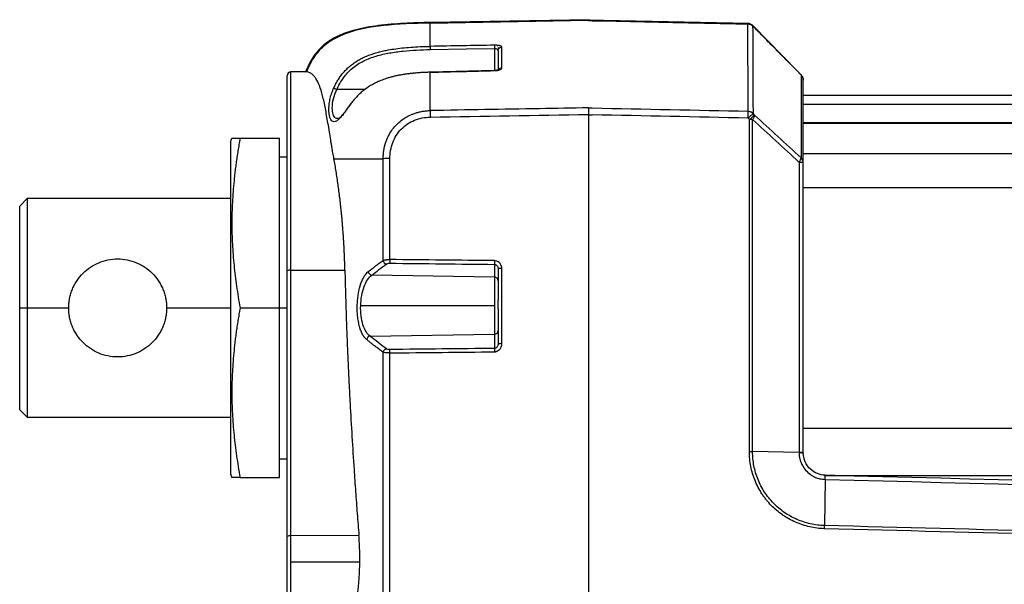
# Model space of a CAD drawing. Units: inches. Extents: x 4.5 to 19.4, y 6 to 12.
# Drawn here: x 4.5 to 9.7, y 9.1 to 12 of the extents above; entities that cross this region are included whole.
import ezdxf

# ---------------------------------------------------------------- set-up
doc = ezdxf.new("R2010")
doc.units = ezdxf.units.IN
doc.header["$MEASUREMENT"] = 0
doc.layers.add('SLD-0', color=7, linetype='Continuous')

msp = doc.modelspace()

# ---------------------------------------------------------------- linework, layer by layer
at = {"layer": 'SLD-0', "color": 7, "linetype": 'Continuous', "lineweight": 25}
for p, q in [((7.4831, 12.0134), (6.6513, 11.9988)), ((6.6513, 11.996), (7.4781, 12.0106)), ((8.315, 11.9938), (7.4731, 12.0115)), ((7.4781, 12.0086), (7.4974, 12.0083)), ((7.4974, 12.0083), (7.5487, 12.0072)), ((7.5487, 12.0072), (7.9187, 11.9994)), ((7.9187, 11.9994), (8.2473, 11.9924)), ((8.2473, 11.9924), (8.31, 11.9911)), ((8.5709, 11.7436), (8.336, 11.9835)), ((6.6514, 11.8575), (6.8389, 11.8607)), ((6.8389, 11.8607), (6.9863, 11.8632)), ((5.9996, 11.742), (5.9226, 11.7407)), ((6.0038, 11.7415), (5.9996, 11.742)), ((6.9862, 11.7481), (6.6493, 11.7398)), ((8.5845, 11.7295), (8.5692, 11.7453)), ((8.5695, 11.7447), (8.5885, 11.7251)), ((8.5886, 11.7252), (8.5845, 11.7295)), ((16.5986, 11.6183), (8.5997, 11.6183)), ((6.2352, 11.5749), (6.2333, 11.5722)), ((7.4974, 11.5509), (7.4781, 11.5513)), ((6.1701, 11.4977), (6.1676, 11.4981)), ((7.4781, 11.517), (7.4974, 11.5166)), ((8.3148, 11.4963), (8.3119, 11.4996)), ((8.3185, 11.4922), (8.3148, 11.4963)), ((8.3421, 11.5196), (8.3392, 11.5229)), ((8.3458, 11.5155), (8.3421, 11.5196)), ((8.5997, 11.4769), (16.5986, 11.4769)), ((8.5997, 11.4737), (16.5986, 11.4737)), ((5.608, 11.3742), (5.6142, 11.3939)), ((5.608, 11.3742), (5.608, 9.6419)), ((5.6572, 11.3939), (5.8639, 11.3939)), ((5.8639, 10.5081), (5.8639, 11.3939)), ((5.9033, 11.2955), (5.8639, 11.2955)), ((8.5997, 11.1365), (16.5986, 11.1365)), ((4.545, 11.0789), (4.5057, 11.0396)), ((5.608, 11.0789), (4.545, 11.0789)), ((4.545, 11.0789), (4.545, 10.5081)), ((4.5057, 10.5081), (4.5057, 11.0396)), ((5.9226, 10.7049), (6.205, 10.7056)), ((5.9226, 9.3182), (5.9226, 10.7049)), ((6.9863, 10.7356), (6.9863, 10.6682)), ((7.004, 10.7216), (7.0057, 10.7132)), ((7.0042, 10.7217), (7.007, 10.7135)), ((6.9863, 10.6682), (6.3449, 10.6787)), ((6.9863, 10.6682), (6.9863, 10.5199)), ((4.5057, 9.9766), (4.5057, 10.5081)), ((4.5057, 10.5081), (4.545, 10.5081)), ((4.545, 10.5081), (4.7616, 10.5081)), ((4.545, 10.5081), (4.545, 9.9372)), ((5.2734, 10.5081), (5.608, 10.5081)), ((5.6572, 10.5081), (5.8639, 10.5081)), ((5.8639, 9.6223), (5.8639, 10.5081)), ((5.8639, 10.5081), (5.9033, 10.5081)), ((6.9863, 10.5199), (6.2874, 10.5199)), ((6.9863, 10.5199), (6.9863, 10.3716)), ((6.3363, 10.3609), (6.9863, 10.3716)), ((6.9863, 10.3716), (6.9863, 10.2968)), ((7.007, 10.3208), (7.0042, 10.3116)), ((4.5057, 9.9766), (4.545, 9.9372)), ((4.545, 9.9372), (5.608, 9.9372)), ((8.5997, 9.8797), (16.5986, 9.8797)), ((8.5781, 9.7528), (8.3353, 9.7575)), ((5.8639, 9.7207), (5.9033, 9.7207)), ((5.608, 9.6419), (5.6142, 9.6223)), ((5.6572, 9.6223), (5.8639, 9.6223)), ((8.7145, 9.6321), (16.5986, 9.6321)), ((8.7151, 9.6127), (8.711, 9.3716)), ((6.2781, 9.3195), (5.9226, 9.3182)), ((5.9226, 9.1813), (5.9226, 9.3182)), ((5.9226, 8.875), (5.9226, 9.1813)), ((5.9226, 9.1813), (6.2827, 9.1813))]:
    msp.add_line(p, q, dxfattribs=at)
at = {"layer": 'SLD-0', "color": 8, "linetype": 'Continuous', "lineweight": 25}
for p, q in [((8.31, 11.9911), (8.31, 11.9911)), ((8.3373, 11.9794), (8.3373, 11.9794)), ((6.9863, 11.8632), (6.9863, 11.7483)), ((7.0057, 11.8514), (7.0041, 11.856)), ((5.9226, 10.7049), (5.9226, 11.7407)), ((6.9862, 11.7483), (6.9862, 11.7483)), ((6.9862, 11.7483), (6.9862, 11.7481)), ((6.9862, 11.7481), (6.9862, 11.7473)), ((6.313, 11.6485), (6.1624, 11.6482)), ((8.5997, 11.5729), (16.5986, 11.5729)), ((8.5997, 11.3146), (16.5986, 11.3146))]:
    msp.add_line(p, q, dxfattribs=at)
at = {"layer": 'SLD-0', "color": 7, "linetype": 'Continuous', "lineweight": 25}
for centre, radius, start, end in [((7.4318, 11.8728), 0.4456, 179.0848, 181.2436), ((5.923, 11.721), 0.0197, 91, 180), ((6.1272, 11.5748), 0.0814, 64.4286, 76.8631), ((6.2362, 11.5685), 0.00507, 117.1103, 188.5039), ((7.5811, 11.5245), 0.9298, 179.1151, 181.2247), ((6.4343, 10.8622), 0.4264, 89.2035, 93.9393), ((8.5651, 11.2665), 0.0347, 0.4577, 47.2623), ((6.4265, 10.7593), 0.022, 186.9445, 258.4492), ((6.8554, 10.7533), 0.4162, 178.9749, 181.6398), ((7.4559, 10.7465), 0.4697, 178.9636, 181.3247), ((5.918, 10.6709), 0.0343, 82.1847, 115.3462), ((7.0202, 10.6034), 0.1107, 87.54, 97.5479), ((6.3488, 10.7002), 0.0218, 186.5431, 259.4965), ((6.9866, 10.6491), 0.0191, 1.7967, 90.7667), ((6.3402, 10.3395), 0.0218, 100.2348, 171.17), ((6.9866, 10.3907), 0.0191, 269.2337, 358.2031), ((7.4439, 10.2867), 0.4577, 178.7354, 180.949), ((7.0202, 10.2055), 0.116, 87.6514, 97.2044), ((8.582, 9.6429), 0.1109, 80.7942, 91.9952), ((5.9181, 9.2922), 0.0263, 80.049, 124.1452)]:
    msp.add_arc(centre, radius, start, end, dxfattribs=at)
at = {"layer": 'SLD-0', "color": 8, "linetype": 'Continuous', "lineweight": 25}
msp.add_arc((7.0251, 11.7411), 0.0197, 90.533, 151.4396, dxfattribs=at)
at = {"layer": 'SLD-0', "color": 7, "linetype": 'Continuous', "lineweight": 25}
for points, knots in [([(6.6513, 11.9988), (6.6051, 11.9977), (6.5146, 11.9955), (6.3817, 11.9848), (6.2652, 11.9647), (6.1668, 11.9309), (6.09, 11.8826), (6.0319, 11.816), (6.0091, 11.7636), (5.998, 11.7378)], [0, 0, 0, 0, 0.183913, 0.360913, 0.530993, 0.654083, 0.773266, 0.888564, 1, 1, 1, 1]), ([(6.6513, 11.996), (6.5622, 11.9945), (6.4804, 11.9908), (6.3347, 11.9748), (6.2708, 11.9625), (6.1629, 11.9246), (6.1188, 11.899), (6.0663, 11.8485), (6.0511, 11.8298), (6.0246, 11.7884), (6.0133, 11.7658), (6.0038, 11.7415)], [0, 0, 0, 0, 0.25, 0.25, 0.5, 0.5, 0.75, 0.75, 0.875, 0.875, 1, 1, 1, 1]), ([(8.3373, 11.9821), (8.3355, 11.9838), (8.3317, 11.9872), (8.3249, 11.9909), (8.3176, 11.9933), (8.3126, 11.9937), (8.31, 11.9939)], [0, 0, 0, 0, 0.2476366, 0.4999897, 0.7523526, 1, 1, 1, 1]), ([(8.3121, 11.5338), (8.3121, 11.5402), (8.312, 11.5531), (8.312, 11.5719), (8.3119, 11.5903), (8.3119, 11.6084), (8.3118, 11.6262), (8.3118, 11.6436), (8.3117, 11.6606), (8.3116, 11.6773), (8.3116, 11.6936), (8.3115, 11.7095), (8.3115, 11.7251), (8.3114, 11.7403), (8.3114, 11.7552), (8.3113, 11.7697), (8.3112, 11.7839), (8.3112, 11.7977), (8.3111, 11.8111), (8.3111, 11.8242), (8.311, 11.8369), (8.3109, 11.8492), (8.3109, 11.8612), (8.3108, 11.8728), (8.3108, 11.8841), (8.3107, 11.895), (8.3106, 11.9055), (8.3106, 11.9157), (8.3105, 11.9255), (8.3104, 11.935), (8.3104, 11.9441), (8.3103, 11.9528), (8.3103, 11.9612), (8.3102, 11.9692), (8.3101, 11.9769), (8.3101, 11.9842), (8.31, 11.9888), (8.31, 11.9911)], [0, 0, 0, 0, 0.028891, 0.057763, 0.086616, 0.11545, 0.144265, 0.173062, 0.20184, 0.230599, 0.25934, 0.288062, 0.316764, 0.345449, 0.374114, 0.402761, 0.431388, 0.459997, 0.488588, 0.517159, 0.545712, 0.574246, 0.602761, 0.631257, 0.659734, 0.688193, 0.716633, 0.745054, 0.773457, 0.80184, 0.830205, 0.858551, 0.886879, 0.915187, 0.943477, 0.971748, 1, 1, 1, 1]), ([(8.31, 11.9911), (8.315, 11.991), (8.3201, 11.9899), (8.3295, 11.9859), (8.3338, 11.9829), (8.3373, 11.9794)], [0, 0, 0, 0, 0.5, 0.5, 1, 1, 1, 1]), ([(8.3392, 11.5229), (8.3391, 11.5786), (8.3389, 11.63), (8.3386, 11.7241), (8.3385, 11.7667), (8.3381, 11.843), (8.338, 11.8767), (8.3377, 11.9204), (8.3376, 11.9338), (8.3375, 11.9583), (8.3373, 11.9694), (8.3373, 11.9794)], [0, 0, 0, 0, 0.25, 0.25, 0.5, 0.5, 0.75, 0.75, 0.875, 0.875, 1, 1, 1, 1]), ([(8.5695, 11.7447), (8.5473, 11.7671), (8.5079, 11.8069), (8.4596, 11.8558), (8.4238, 11.8921), (8.392, 11.9241), (8.3629, 11.9535), (8.3436, 11.9731), (8.3373, 11.9794)], [0, 0, 0, 0, 0.286277, 0.508736, 0.62441, 0.749773, 0.919189, 1, 1, 1, 1]), ([(6.1457, 11.654), (6.1474, 11.6578), (6.1508, 11.6652), (6.1563, 11.676), (6.162, 11.6866), (6.168, 11.6968), (6.1743, 11.7068), (6.1808, 11.7164), (6.1877, 11.7257), (6.1949, 11.7347), (6.2024, 11.7434), (6.2102, 11.7518), (6.2183, 11.7598), (6.2267, 11.7675), (6.2355, 11.7749), (6.2446, 11.782), (6.254, 11.7888), (6.2638, 11.7952), (6.2739, 11.8014), (6.2843, 11.8072), (6.2951, 11.8128), (6.3062, 11.8181), (6.3177, 11.8231), (6.3295, 11.8278), (6.3416, 11.8322), (6.354, 11.8364), (6.3668, 11.8403), (6.3799, 11.8439), (6.3933, 11.8473), (6.407, 11.8505), (6.4294, 11.8552), (6.4616, 11.8607), (6.5045, 11.8661), (6.5506, 11.8702), (6.5999, 11.873), (6.6338, 11.8738), (6.6513, 11.8743)], [0, 0, 0, 0, 0.021003, 0.041749, 0.062254, 0.082536, 0.102617, 0.122521, 0.142276, 0.161911, 0.181459, 0.200953, 0.22043, 0.239925, 0.259477, 0.279121, 0.298896, 0.318836, 0.338976, 0.359348, 0.379985, 0.400914, 0.422162, 0.443752, 0.465706, 0.488041, 0.510774, 0.533918, 0.557483, 0.581477, 0.605906, 0.674352, 0.747845, 0.826559, 0.910597, 1, 1, 1, 1]), ([(6.1624, 11.6482), (6.1719, 11.6696), (6.1832, 11.6902), (6.2104, 11.7281), (6.2264, 11.7454), (6.2623, 11.7753), (6.2822, 11.7878), (6.3244, 11.8086), (6.3465, 11.8168), (6.3918, 11.8303), (6.415, 11.8355), (6.4616, 11.8439), (6.4852, 11.847), (6.5325, 11.852), (6.5562, 11.8537), (6.6037, 11.8563), (6.6276, 11.8571), (6.6514, 11.8575)], [0, 0, 0, 0, 0.125, 0.125, 0.25, 0.25, 0.375, 0.375, 0.5, 0.5, 0.625, 0.625, 0.75, 0.75, 0.875, 0.875, 1, 1, 1, 1]), ([(6.6513, 11.8743), (6.6513, 11.8734), (6.6513, 11.8713), (6.6513, 11.8652), (6.6513, 11.8612), (6.6514, 11.8575)], [0, 0, 0, 0, 0.5, 0.5, 1, 1, 1, 1]), ([(7.0163, 11.8768), (7.0155, 11.877), (7.0138, 11.8775), (7.0102, 11.8783), (7.0054, 11.8791), (6.9992, 11.8797), (6.9928, 11.88), (6.9884, 11.88), (6.9863, 11.88)], [0, 0, 0, 0, 0.117139, 0.22973, 0.431205, 0.626814, 0.816528, 1, 1, 1, 1]), ([(6.9863, 11.8632), (6.989, 11.8633), (6.9916, 11.863), (6.9964, 11.8618), (6.9986, 11.8609), (7.0038, 11.8576), (7.0057, 11.8546), (7.0057, 11.8514)], [0, 0, 0, 0, 0.25, 0.25, 0.5, 0.5, 1, 1, 1, 1]), ([(7.0069, 11.8785), (7.0063, 11.8784), (7.0036, 11.8781), (7.0011, 11.8765), (6.9991, 11.8753)], [0, 0, 0, 0, 0.200465, 1, 1, 1, 1]), ([(7.004, 11.8667), (7.0045, 11.8664), (7.0058, 11.8655), (7.0076, 11.8631), (7.0075, 11.8608), (7.0074, 11.8593)], [0, 0, 0, 0, 0.156876, 0.440056, 1, 1, 1, 1]), ([(7.0043, 11.8558), (7.0045, 11.8571), (7.005, 11.8598), (7.007, 11.8646), (7.0096, 11.8674), (7.0112, 11.8692)], [0, 0, 0, 0, 0.274977, 0.535926, 1, 1, 1, 1]), ([(7.0057, 11.8514), (7.0057, 11.8542), (7.0063, 11.8569), (7.0084, 11.8614), (7.0098, 11.8633), (7.0128, 11.8663), (7.0147, 11.8677), (7.0194, 11.8698), (7.0221, 11.8705), (7.0249, 11.8705)], [0, 0, 0, 0, 0.25, 0.25, 0.5, 0.5, 0.75, 0.75, 1, 1, 1, 1]), ([(7.0057, 11.8514), (7.0057, 11.8327), (7.0057, 11.8017), (7.0057, 11.7651), (7.0057, 11.7507)], [0, 0, 0, 0, 0.604637, 1, 1, 1, 1]), ([(6.1476, 11.2876), (6.1467, 11.2925), (6.1449, 11.3027), (6.1422, 11.3181), (6.1394, 11.3342), (6.1366, 11.3509), (6.1337, 11.3682), (6.1295, 11.3939), (6.1237, 11.4298), (6.1167, 11.4726), (6.1096, 11.5137), (6.1028, 11.5509), (6.0959, 11.5851), (6.0859, 11.6276), (6.0727, 11.6706), (6.057, 11.7024), (6.0428, 11.7206), (6.0322, 11.73), (6.0223, 11.736), (6.0134, 11.7397), (6.007, 11.7409), (6.0038, 11.7415)], [0, 0, 0, 0, 0.018124, 0.03734, 0.057649, 0.079051, 0.101547, 0.125137, 0.181487, 0.249456, 0.31194, 0.374412, 0.437493, 0.499669, 0.632073, 0.748675, 0.811291, 0.874372, 0.914207, 0.956083, 1, 1, 1, 1]), ([(6.6513, 11.7391), (6.6439, 11.7388), (6.6292, 11.7384), (6.6075, 11.7373), (6.5866, 11.7359), (6.5663, 11.7342), (6.5467, 11.7321), (6.5278, 11.7297), (6.5096, 11.727), (6.492, 11.7239), (6.475, 11.7205), (6.4587, 11.7168), (6.4429, 11.7128), (6.4278, 11.7084), (6.4132, 11.7036), (6.3992, 11.6986), (6.3858, 11.6932), (6.3615, 11.6824), (6.3284, 11.6641), (6.2967, 11.6399), (6.2744, 11.6192), (6.2592, 11.6031), (6.2446, 11.5859), (6.2357, 11.5738), (6.2312, 11.5677)], [0, 0, 0, 0, 0.0457042, 0.0899961, 0.1329058, 0.1744673, 0.214719, 0.253704, 0.2914699, 0.3280692, 0.3635597, 0.3980037, 0.431469, 0.4640278, 0.4957568, 0.526736, 0.5570478, 0.5867759, 0.6937798, 0.7977913, 0.8465139, 0.8963124, 0.9474135, 1, 1, 1, 1]), ([(6.6513, 11.7396), (6.6513, 11.7398), (6.6513, 11.7405), (6.6513, 11.7397), (6.6513, 11.7391)], [0, 0, 0, 0, 0.3307293, 1, 1, 1, 1]), ([(6.9862, 11.7473), (6.9907, 11.7474), (6.9954, 11.7478), (7.0019, 11.7488), (7.0041, 11.7491), (7.0071, 11.7498), (7.0081, 11.75), (7.0101, 11.7506), (7.011, 11.7508), (7.0153, 11.7522), (7.0185, 11.7535), (7.0233, 11.7568), (7.0249, 11.7587), (7.0249, 11.7608)], [0, 0, 0, 0, 0.25, 0.25, 0.375, 0.375, 0.4375, 0.4375, 0.5, 0.5, 0.75, 0.75, 1, 1, 1, 1]), ([(7.0052, 11.7496), (7.005, 11.7496), (7.0043, 11.7496), (7.0015, 11.7492), (6.9974, 11.7488), (6.9922, 11.7484), (6.9882, 11.7483), (6.9862, 11.7483)], [0, 0, 0, 0, 0.100687, 0.3148463, 0.5359207, 0.7642693, 1, 1, 1, 1]), ([(8.5693, 11.7449), (8.5693, 11.745), (8.5693, 11.7451), (8.5693, 11.7451), (8.5694, 11.7451), (8.5694, 11.745), (8.5694, 11.7449), (8.5695, 11.7448), (8.5695, 11.7447)], [0, 0, 0, 0, 0.062554, 0.249728, 0.499725, 0.749788, 0.937072, 1, 1, 1, 1]), ([(5.9033, 10.7019), (5.9033, 10.7351), (5.9033, 10.7844), (5.9033, 10.8411), (5.9033, 10.8693), (5.9033, 10.8833), (5.9033, 10.8893), (5.9033, 10.8933), (5.9033, 10.8952), (5.9033, 10.9307), (5.9033, 10.98), (5.9033, 11.0359), (5.9033, 11.0635), (5.9033, 11.0771), (5.9033, 11.083), (5.9033, 11.0869), (5.9033, 11.0887), (5.9033, 11.1228), (5.9033, 11.1695), (5.9033, 11.2216), (5.9033, 11.2471), (5.9033, 11.2579), (5.9033, 11.2651), (5.9033, 11.2686), (5.9033, 11.33), (5.9033, 11.383), (5.9033, 11.4554), (5.9033, 11.4896), (5.9033, 11.5257), (5.9033, 11.5429), (5.9033, 11.55), (5.9033, 11.5548), (5.9033, 11.5572), (5.9033, 11.5777), (5.9033, 11.6028), (5.9033, 11.6282), (5.9033, 11.6399), (5.9033, 11.6455), (5.9033, 11.6479), (5.9033, 11.6494), (5.9033, 11.6502), (5.9033, 11.6628), (5.9033, 11.6784), (5.9033, 11.6926), (5.9033, 11.6987), (5.9033, 11.7016), (5.9033, 11.7027), (5.9033, 11.7035), (5.9033, 11.7039), (5.9033, 11.7154), (5.9033, 11.721), (5.9033, 11.721)], [0, 0, 0, 0, 0.0625, 0.09375, 0.109375, 0.117188, 0.121094, 0.121094, 0.125, 0.125, 0.1875, 0.21875, 0.234375, 0.242188, 0.246094, 0.246094, 0.25, 0.25, 0.3125, 0.34375, 0.359375, 0.367188, 0.367188, 0.375, 0.375, 0.5, 0.5, 0.5625, 0.59375, 0.609375, 0.617188, 0.617188, 0.625, 0.625, 0.6875, 0.71875, 0.734375, 0.742188, 0.746094, 0.746094, 0.75, 0.75, 0.8125, 0.84375, 0.859375, 0.867188, 0.871094, 0.871094, 0.875, 0.875, 1, 1, 1, 1]), ([(8.5885, 11.7251), (8.5885, 11.7251), (8.5885, 11.7251), (8.5885, 11.7251), (8.5885, 11.7251), (8.5885, 11.7251), (8.5885, 11.7251), (8.5885, 11.7251), (8.5885, 11.7251), (8.5885, 11.7251), (8.5885, 11.725), (8.5885, 11.725), (8.5885, 11.7248), (8.5885, 11.7246), (8.5885, 11.724), (8.5885, 11.723), (8.5885, 11.7209), (8.5885, 11.7165), (8.5885, 11.7075), (8.5885, 11.688), (8.5885, 11.6434), (8.5886, 11.5634), (8.5886, 11.457), (8.5886, 11.3698), (8.5886, 11.3268), (8.5886, 11.3156), (8.5886, 11.3156), (8.5886, 11.3156), (8.5886, 11.3156), (8.5886, 11.3156), (8.5886, 11.3156), (8.5886, 11.3156), (8.5886, 11.3155), (8.5886, 11.3155), (8.5886, 11.3153), (8.5886, 11.3151), (8.5886, 11.3146), (8.5886, 11.3136), (8.5886, 11.3116), (8.5886, 11.3078), (8.5886, 11.3012), (8.5886, 11.2955), (8.5886, 11.292)], [0, 0, 0, 0, 0.000001, 0.000002, 0.000004, 0.000008, 0.000015, 0.000031, 0.000061, 0.000122, 0.000244, 0.000488, 0.000977, 0.001954, 0.003907, 0.007814, 0.015629, 0.031257, 0.062513, 0.125023, 0.25003, 0.5, 0.749983, 0.908057, 0.962301, 0.962301, 0.962302, 0.962304, 0.962306, 0.962312, 0.962323, 0.962346, 0.962391, 0.96248, 0.962659, 0.963017, 0.963729, 0.965142, 0.967918, 0.973278, 0.98322, 1, 1, 1, 1]), ([(8.5997, 11.6978), (8.5997, 11.7027), (8.5988, 11.7078), (8.5949, 11.7173), (8.592, 11.7216), (8.5885, 11.7251)], [0, 0, 0, 0, 0.5, 0.5, 1, 1, 1, 1]), ([(8.5885, 11.7251), (8.592, 11.7216), (8.5949, 11.7173), (8.5988, 11.7078), (8.5997, 11.7027), (8.5997, 11.6978)], [0, 0, 0, 0, 0.5, 0.5, 1, 1, 1, 1]), ([(8.5997, 11.2668), (8.5997, 11.3194), (8.5997, 11.3678), (8.5997, 11.4564), (8.5997, 11.4967), (8.5997, 11.6048), (8.5997, 11.66), (8.5997, 11.6978)], [0, 0, 0, 0, 0.25, 0.25, 0.5, 0.5, 1, 1, 1, 1]), ([(6.1217, 11.5311), (6.1216, 11.533), (6.1213, 11.5369), (6.1212, 11.543), (6.1213, 11.5493), (6.1216, 11.5558), (6.122, 11.5625), (6.1229, 11.5714), (6.1244, 11.5826), (6.1269, 11.5962), (6.1302, 11.6103), (6.1344, 11.6247), (6.1395, 11.6394), (6.1437, 11.6491), (6.1457, 11.654)], [0, 0, 0, 0, 0.058669, 0.116977, 0.175034, 0.232945, 0.290812, 0.348734, 0.455214, 0.561846, 0.669162, 0.777653, 0.887781, 1, 1, 1, 1]), ([(6.2318, 11.5701), (6.2252, 11.5605), (6.2108, 11.5399), (6.1933, 11.5163), (6.1791, 11.5007), (6.1728, 11.4986), (6.1701, 11.4978)], [0, 0, 0, 0, 0.243475, 0.523399, 0.798764, 1, 1, 1, 1]), ([(6.405, 11.2876), (6.4051, 11.291), (6.4052, 11.2979), (6.4058, 11.3082), (6.4067, 11.3185), (6.4081, 11.3287), (6.4098, 11.3389), (6.4119, 11.3489), (6.4144, 11.3589), (6.4173, 11.3687), (6.4206, 11.3784), (6.4273, 11.3959), (6.4392, 11.4198), (6.4587, 11.4478), (6.4809, 11.4718), (6.5041, 11.491), (6.5291, 11.507), (6.5515, 11.5179), (6.5724, 11.5256), (6.5906, 11.531), (6.6103, 11.5352), (6.631, 11.538), (6.6446, 11.5386), (6.6513, 11.5388)], [0, 0, 0, 0, 0.026281, 0.052611, 0.07898, 0.105365, 0.131737, 0.158063, 0.184311, 0.210456, 0.236482, 0.262377, 0.354197, 0.440158, 0.522969, 0.604148, 0.670029, 0.749595, 0.794712, 0.840481, 0.895495, 0.94875, 1, 1, 1, 1]), ([(7.4781, 11.5532), (7.3925, 11.5517), (7.1169, 11.5469), (6.8413, 11.5421), (6.6513, 11.5388)], [0, 0, 0, 0, 0.310452, 1, 1, 1, 1]), ([(7.4781, 11.5532), (7.4781, 11.5527), (7.4781, 11.5516), (7.4781, 11.5497), (7.4781, 11.5472), (7.4781, 11.5438), (7.4781, 11.5395), (7.4781, 11.5348), (7.4781, 11.5297), (7.4781, 11.5244), (7.4781, 11.5207), (7.4781, 11.5189)], [0, 0, 0, 0, 0.083187, 0.166154, 0.249623, 0.374313, 0.499481, 0.623634, 0.748958, 0.874689, 1, 1, 1, 1]), ([(8.3119, 11.4996), (8.312, 11.5065), (8.3121, 11.5139), (8.3122, 11.5263), (8.3122, 11.5311), (8.3121, 11.5338)], [0, 0, 0, 0, 0.5, 0.5, 1, 1, 1, 1]), ([(8.3392, 11.5229), (8.3385, 11.5236), (8.3369, 11.525), (8.334, 11.5271), (8.3307, 11.5291), (8.3261, 11.5312), (8.3199, 11.5332), (8.3148, 11.5336), (8.3121, 11.5338)], [0, 0, 0, 0, 0.103881, 0.221937, 0.354185, 0.500295, 0.727752, 1, 1, 1, 1]), ([(6.4402, 11.2886), (6.4404, 11.3169), (6.4451, 11.3451), (6.4649, 11.3977), (6.48, 11.4219), (6.519, 11.4621), (6.5428, 11.4778), (6.595, 11.4988), (6.6232, 11.5041), (6.6514, 11.5046)], [0, 0, 0, 0, 0.25, 0.25, 0.5, 0.5, 0.75, 0.75, 1, 1, 1, 1]), ([(7.4781, 11.5189), (7.4781, 11.4258), (7.4781, 11.2395), (7.4781, 10.9601), (7.4781, 10.6807), (7.4781, 10.4013), (7.4781, 10.1219), (7.4781, 9.8425), (7.4781, 9.5631), (7.4781, 9.2836), (7.4781, 9.0973), (7.4781, 9.0042)], [0, 0, 0, 0, 0.111127, 0.22225, 0.333368, 0.444483, 0.555593, 0.6667, 0.777803, 0.888903, 1, 1, 1, 1]), ([(8.3392, 11.5229), (8.3384, 11.5223), (8.3371, 11.5212), (8.3336, 11.5184), (8.3314, 11.5165), (8.3264, 11.5122), (8.3236, 11.5098), (8.3177, 11.5047), (8.3148, 11.5021), (8.3119, 11.4996)], [0, 0, 0, 0, 0.25, 0.25, 0.5, 0.5, 0.75, 0.75, 1, 1, 1, 1]), ([(8.3185, 11.4922), (8.3213, 11.4947), (8.3243, 11.4973), (8.3301, 11.5023), (8.3329, 11.5048), (8.338, 11.509), (8.3402, 11.5109), (8.3436, 11.5138), (8.3449, 11.5148), (8.3458, 11.5155)], [0, 0, 0, 0, 0.25, 0.25, 0.5, 0.5, 0.75, 0.75, 1, 1, 1, 1]), ([(8.3458, 11.5155), (8.3459, 11.513), (8.3451, 11.5094), (8.3414, 11.5012), (8.3386, 11.4965), (8.3353, 11.492)], [0, 0, 0, 0, 0.5, 0.5, 1, 1, 1, 1]), ([(5.6572, 11.3939), (5.6553, 11.3829), (5.6514, 11.361), (5.646, 11.3285), (5.641, 11.2964), (5.6365, 11.2647), (5.6324, 11.2336), (5.6287, 11.2029), (5.6226, 11.1453), (5.6162, 11.0615), (5.6132, 10.951), (5.6162, 10.8405), (5.6232, 10.749), (5.6314, 10.6758), (5.6387, 10.6211), (5.6472, 10.5651), (5.6539, 10.5272), (5.6572, 10.5081)], [0, 0, 0, 0, 0.0375602, 0.0745388, 0.1109389, 0.146764, 0.1820173, 0.2167025, 0.2508235, 0.3767679, 0.500001, 0.6232134, 0.7491786, 0.8092511, 0.8710662, 0.9346433, 1, 1, 1, 1]), ([(5.6142, 11.3939), (5.6142, 11.3939), (5.6143, 11.3939), (5.6149, 11.3939), (5.6157, 11.3939), (5.617, 11.3939), (5.6186, 11.3939), (5.6205, 11.3939), (5.6228, 11.3939), (5.6263, 11.3939), (5.6314, 11.3939), (5.6386, 11.3939), (5.6472, 11.3939), (5.6539, 11.3939), (5.6572, 11.3939)], [0, 0, 0, 0, 0.0610988, 0.1225175, 0.1842636, 0.2463447, 0.3087682, 0.3715413, 0.4346713, 0.498165, 0.6183544, 0.7420315, 0.8692348, 1, 1, 1, 1]), ([(6.205, 10.7056), (6.2049, 10.7128), (6.2046, 10.7272), (6.2039, 10.7489), (6.2031, 10.7706), (6.2022, 10.7924), (6.2012, 10.8144), (6.2, 10.8364), (6.1987, 10.8584), (6.1973, 10.8805), (6.1958, 10.9026), (6.1941, 10.9248), (6.1923, 10.947), (6.1904, 10.9692), (6.1883, 10.9914), (6.1857, 11.0179), (6.1825, 11.0486), (6.1785, 11.0835), (6.1741, 11.1182), (6.1695, 11.1528), (6.1645, 11.1871), (6.1592, 11.2211), (6.1536, 11.2548), (6.1496, 11.2766), (6.1476, 11.2876)], [0, 0, 0, 0, 0.033749, 0.0677777, 0.102087, 0.1366779, 0.1715514, 0.2067083, 0.2421496, 0.277876, 0.3138885, 0.3501878, 0.3867748, 0.4236501, 0.4608146, 0.498269, 0.5580048, 0.6185878, 0.6800203, 0.7423045, 0.8054427, 0.8694367, 0.9342885, 1, 1, 1, 1]), ([(6.4046, 10.7566), (6.4047, 10.8569), (6.4047, 10.9535), (6.4048, 11.1327), (6.4049, 11.2152), (6.405, 11.2876)], [0, 0, 0, 0, 0.5, 0.5, 1, 1, 1, 1]), ([(6.4393, 10.7608), (6.4393, 10.8048), (6.4394, 10.8928), (6.4398, 11.0268), (6.4401, 11.1587), (6.4402, 11.2467), (6.4402, 11.2886)], [0, 0, 0, 0, 0.250055, 0.5, 0.761735, 1, 1, 1, 1]), ([(8.5781, 11.2685), (8.5814, 11.273), (8.5843, 11.2777), (8.588, 11.286), (8.5888, 11.2895), (8.5886, 11.292)], [0, 0, 0, 0, 0.5, 0.5, 1, 1, 1, 1]), ([(8.5997, 11.2668), (8.5997, 11.2671), (8.5978, 11.2675), (8.59, 11.2681), (8.5843, 11.2683), (8.5781, 11.2685)], [0, 0, 0, 0, 0.5, 0.5, 1, 1, 1, 1]), ([(4.7616, 10.5081), (4.7616, 10.5109), (4.7616, 10.5166), (4.7621, 10.5251), (4.7628, 10.5335), (4.7638, 10.542), (4.765, 10.5504), (4.7676, 10.5642), (4.7724, 10.5833), (4.781, 10.607), (4.7918, 10.6297), (4.8091, 10.6582), (4.8355, 10.6903), (4.874, 10.7219), (4.918, 10.7456), (4.9664, 10.7606), (5.0173, 10.7657), (5.0682, 10.7606), (5.1168, 10.7457), (5.1609, 10.7219), (5.1994, 10.6903), (5.2259, 10.6582), (5.2431, 10.6297), (5.2539, 10.6071), (5.2625, 10.5834), (5.268, 10.5616), (5.2713, 10.5421), (5.273, 10.5251), (5.2733, 10.5138), (5.2734, 10.5081)], [0, 0, 0, 0, 0.010443, 0.020873, 0.0313, 0.041736, 0.052192, 0.062681, 0.093797, 0.125101, 0.156338, 0.187748, 0.250332, 0.312615, 0.375202, 0.437301, 0.499839, 0.562252, 0.624687, 0.687351, 0.749809, 0.812259, 0.843644, 0.874862, 0.906092, 0.937138, 0.958143, 0.979066, 1, 1, 1, 1]), ([(6.4046, 10.7566), (6.4052, 10.7568), (6.4062, 10.7572), (6.4081, 10.7578), (6.4101, 10.7583), (6.4122, 10.7587), (6.4143, 10.7591), (6.4174, 10.7596), (6.4217, 10.7601), (6.4274, 10.7605), (6.4333, 10.7608), (6.4373, 10.7608), (6.4393, 10.7608)], [0, 0, 0, 0, 0.082397, 0.161583, 0.237057, 0.308396, 0.375264, 0.437403, 0.582065, 0.725109, 0.864894, 1, 1, 1, 1]), ([(7.0249, 10.714), (7.0249, 10.7212), (7.0232, 10.7278), (7.0191, 10.7358), (7.0176, 10.7382), (7.0142, 10.7424), (7.0124, 10.7442), (7.0037, 10.7517), (6.9949, 10.7549), (6.9863, 10.755)], [0, 0, 0, 0, 0.25, 0.25, 0.375, 0.375, 0.5, 0.5, 1, 1, 1, 1]), ([(6.205, 10.7056), (6.2056, 10.6796), (6.2068, 10.6277), (6.2089, 10.5499), (6.2114, 10.4722), (6.2141, 10.3947), (6.2171, 10.3173), (6.2204, 10.2402), (6.2239, 10.1632), (6.2277, 10.0866), (6.2334, 9.9774), (6.2415, 9.8366), (6.2514, 9.6829), (6.2607, 9.5489), (6.2692, 9.434), (6.2751, 9.3576), (6.2781, 9.3195)], [0, 0, 0, 0, 0.055883, 0.111715, 0.167484, 0.223178, 0.278784, 0.334287, 0.38967, 0.444917, 0.500005, 0.625699, 0.749952, 0.83349, 0.916874, 1, 1, 1, 1]), ([(6.4221, 10.7377), (6.4236, 10.7389), (6.4261, 10.7398), (6.4321, 10.7411), (6.4358, 10.7415), (6.4394, 10.7414)], [0, 0, 0, 0, 0.5, 0.5, 1, 1, 1, 1]), ([(6.3187, 10.3428), (6.3151, 10.3458), (6.31, 10.3509), (6.3044, 10.3584), (6.3017, 10.3624), (6.3004, 10.3646), (6.2998, 10.3656), (6.2995, 10.3661), (6.2993, 10.3664), (6.2992, 10.3665), (6.2956, 10.3727), (6.2925, 10.3792), (6.2881, 10.3899), (6.2861, 10.3954), (6.2838, 10.4022), (6.2829, 10.4052), (6.2823, 10.4073), (6.282, 10.4082), (6.2793, 10.4179), (6.2773, 10.4269), (6.2747, 10.4412), (6.2735, 10.4485), (6.2725, 10.4559), (6.272, 10.4609), (6.2717, 10.4634), (6.2704, 10.4757), (6.2698, 10.4857), (6.2694, 10.5008), (6.2693, 10.5084), (6.2694, 10.5161), (6.2695, 10.5212), (6.2696, 10.5239), (6.2701, 10.5363), (6.2708, 10.546), (6.2723, 10.5603), (6.2729, 10.5651), (6.2742, 10.5745), (6.2749, 10.5791), (6.279, 10.6024), (6.2833, 10.6196), (6.2914, 10.6428), (6.2943, 10.65), (6.299, 10.66), (6.3014, 10.6647), (6.3044, 10.67), (6.3059, 10.6725), (6.3066, 10.6736), (6.307, 10.6743), (6.3073, 10.6747), (6.3136, 10.6846), (6.3202, 10.6921), (6.3272, 10.6977)], [0, 0, 0, 0, 0.0625, 0.09375, 0.109375, 0.117188, 0.121094, 0.123047, 0.123047, 0.125, 0.125, 0.1875, 0.1875, 0.21875, 0.234375, 0.242188, 0.242188, 0.25, 0.25, 0.3125, 0.3125, 0.34375, 0.359375, 0.359375, 0.375, 0.375, 0.4375, 0.4375, 0.46875, 0.484375, 0.484375, 0.5, 0.5, 0.5625, 0.5625, 0.59375, 0.59375, 0.625, 0.625, 0.75, 0.75, 0.8125, 0.8125, 0.84375, 0.859375, 0.867188, 0.871094, 0.871094, 0.875, 0.875, 1, 1, 1, 1]), ([(6.2874, 10.5199), (6.2879, 10.5379), (6.2898, 10.5558), (6.2959, 10.5895), (6.3001, 10.6052), (6.3104, 10.6332), (6.3164, 10.6454), (6.3298, 10.6654), (6.3372, 10.6732), (6.3449, 10.6787)], [0, 0, 0, 0, 0.25, 0.25, 0.5, 0.5, 0.75, 0.75, 1, 1, 1, 1]), ([(7.0057, 10.503), (7.0057, 10.5056), (7.0057, 10.5106), (7.0057, 10.5182), (7.0057, 10.5257), (7.0057, 10.5333), (7.0057, 10.5408), (7.0057, 10.5458), (7.0057, 10.5483)], [0, 0, 0, 0, 0.167522, 0.334019, 0.500001, 0.665983, 0.832479, 1, 1, 1, 1]), ([(5.2734, 10.5081), (5.2733, 10.5053), (5.2733, 10.4996), (5.2729, 10.4911), (5.2722, 10.4827), (5.2712, 10.4743), (5.2699, 10.4659), (5.2674, 10.452), (5.2625, 10.4329), (5.2539, 10.4091), (5.2431, 10.3865), (5.2259, 10.358), (5.1994, 10.3258), (5.1609, 10.2942), (5.1168, 10.2705), (5.0685, 10.2556), (5.0175, 10.2505), (4.9666, 10.2556), (4.918, 10.2705), (4.8739, 10.2943), (4.8354, 10.326), (4.809, 10.3581), (4.7918, 10.3866), (4.781, 10.4093), (4.7724, 10.433), (4.7669, 10.4548), (4.7636, 10.4743), (4.7619, 10.4911), (4.7617, 10.5024), (4.7616, 10.5081)], [0, 0, 0, 0, 0.010416, 0.020817, 0.031217, 0.041625, 0.052054, 0.062514, 0.09377, 0.125217, 0.156354, 0.187661, 0.250254, 0.312793, 0.375061, 0.43763, 0.499773, 0.5624, 0.624939, 0.687417, 0.750099, 0.812448, 0.843833, 0.875051, 0.906379, 0.937523, 0.958399, 0.979194, 1, 1, 1, 1]), ([(5.6572, 10.5081), (5.6553, 10.4971), (5.6514, 10.4752), (5.646, 10.4426), (5.641, 10.4105), (5.6365, 10.3789), (5.6324, 10.3477), (5.6287, 10.317), (5.6226, 10.2595), (5.6162, 10.1756), (5.6132, 10.0652), (5.6162, 9.9547), (5.6232, 9.8631), (5.6314, 9.79), (5.6387, 9.7353), (5.6472, 9.6792), (5.6539, 9.6414), (5.6572, 9.6223)], [0, 0, 0, 0, 0.03756, 0.074539, 0.110939, 0.146764, 0.182017, 0.216703, 0.250824, 0.376768, 0.500001, 0.623213, 0.749179, 0.809251, 0.871066, 0.934643, 1, 1, 1, 1]), ([(6.3363, 10.3609), (6.3288, 10.3664), (6.3218, 10.3742), (6.3094, 10.3943), (6.3039, 10.4065), (6.2951, 10.4346), (6.2918, 10.4504), (6.2877, 10.4842), (6.2869, 10.502), (6.2874, 10.5199)], [0, 0, 0, 0, 0.25, 0.25, 0.5, 0.5, 0.75, 0.75, 1, 1, 1, 1]), ([(6.4045, 10.2764), (6.3981, 10.2812), (6.3857, 10.2903), (6.3685, 10.3034), (6.3533, 10.3151), (6.3401, 10.3255), (6.3288, 10.3346), (6.3218, 10.3402), (6.3187, 10.3428)], [0, 0, 0, 0, 0.218259, 0.41541, 0.591847, 0.747909, 0.883881, 1, 1, 1, 1]), ([(6.4045, 10.2764), (6.4049, 10.2788), (6.4057, 10.2811), (6.4078, 10.2851), (6.4091, 10.2869), (6.4119, 10.2897), (6.4135, 10.2911), (6.4174, 10.2933), (6.4196, 10.2941), (6.4219, 10.2945)], [0, 0, 0, 0, 0.25, 0.25, 0.5, 0.5, 0.75, 0.75, 1, 1, 1, 1]), ([(6.4391, 10.2908), (6.4355, 10.2907), (6.4319, 10.2911), (6.4259, 10.2924), (6.4234, 10.2934), (6.4219, 10.2945)], [0, 0, 0, 0, 0.5, 0.5, 1, 1, 1, 1]), ([(6.439, 10.2731), (6.439, 10.2752), (6.439, 10.2771), (6.439, 10.2807), (6.439, 10.2822), (6.439, 10.2865), (6.439, 10.2893), (6.4391, 10.2908)], [0, 0, 0, 0, 0.25, 0.25, 0.5, 0.5, 1, 1, 1, 1]), ([(6.9863, 10.2791), (6.9875, 10.2792), (6.9901, 10.2793), (6.9939, 10.2799), (6.9976, 10.281), (7.0014, 10.2825), (7.005, 10.2844), (7.0084, 10.2867), (7.0121, 10.2898), (7.0158, 10.2939), (7.0195, 10.2993), (7.0224, 10.3058), (7.0245, 10.3133), (7.0248, 10.3186), (7.0249, 10.3214)], [0, 0, 0, 0, 0.059297, 0.119933, 0.181813, 0.244926, 0.309244, 0.374735, 0.441384, 0.534394, 0.636794, 0.748533, 0.869584, 1, 1, 1, 1]), ([(7.0057, 10.3205), (7.0057, 10.3146), (7.0038, 10.3087), (6.9986, 10.302), (6.9965, 10.3001), (6.9917, 10.2975), (6.989, 10.2968), (6.9863, 10.2968)], [0, 0, 0, 0, 0.5, 0.5, 0.75, 0.75, 1, 1, 1, 1]), ([(6.4047, 8.6631), (6.4046, 8.7203), (6.4045, 8.8565), (6.4045, 9.1309), (6.4045, 9.4835), (6.4044, 9.8317), (6.4044, 10.0951), (6.4045, 10.2232), (6.4045, 10.2764)], [0, 0, 0, 0, 0.106238, 0.253396, 0.510135, 0.761793, 0.900999, 1, 1, 1, 1]), ([(6.439, 10.2731), (6.4378, 10.2731), (6.4353, 10.2731), (6.4316, 10.2732), (6.4279, 10.2733), (6.4243, 10.2735), (6.4198, 10.2738), (6.4146, 10.2744), (6.4088, 10.2752), (6.406, 10.276), (6.4045, 10.2764)], [0, 0, 0, 0, 0.085669, 0.172914, 0.2614, 0.350757, 0.440594, 0.603597, 0.791842, 1, 1, 1, 1]), ([(8.7107, 9.3552), (8.6978, 9.3555), (8.6849, 9.3565), (8.6593, 9.3597), (8.6464, 9.3619), (8.6212, 9.3675), (8.6087, 9.3709), (8.5841, 9.379), (8.5718, 9.3837), (8.548, 9.3941), (8.5305, 9.4028), (8.5137, 9.4127), (8.5026, 9.4196), (8.4971, 9.4233), (8.4706, 9.4417), (8.4509, 9.4584), (8.4237, 9.4863), (8.4109, 9.5008), (8.3971, 9.5189), (8.3915, 9.5269), (8.3878, 9.5322), (8.3859, 9.535), (8.3701, 9.5592), (8.3581, 9.582), (8.3434, 9.6182), (8.3391, 9.6305), (8.3316, 9.6553), (8.3285, 9.6679), (8.321, 9.7058), (8.3185, 9.7315), (8.3185, 9.7576)], [0, 0, 0, 0, 0.0625, 0.0625, 0.125, 0.125, 0.1875, 0.1875, 0.25, 0.25, 0.3125, 0.34375, 0.34375, 0.375, 0.375, 0.5, 0.5, 0.5625, 0.59375, 0.609375, 0.609375, 0.625, 0.625, 0.75, 0.75, 0.8125, 0.8125, 0.875, 0.875, 1, 1, 1, 1]), ([(8.711, 9.3716), (8.686, 9.3722), (8.6612, 9.3753), (8.6123, 9.3862), (8.5887, 9.3939), (8.5548, 9.4088), (8.5437, 9.4143), (8.5219, 9.4265), (8.5112, 9.4332), (8.4806, 9.4545), (8.4617, 9.4705), (8.4272, 9.506), (8.4114, 9.5258), (8.3843, 9.5673), (8.3729, 9.5892), (8.3589, 9.6238), (8.3547, 9.6357), (8.3476, 9.6595), (8.3447, 9.6715), (8.3376, 9.7079), (8.3353, 9.7325), (8.3353, 9.7575)], [0, 0, 0, 0, 0.125, 0.125, 0.25, 0.25, 0.3125, 0.3125, 0.375, 0.375, 0.5, 0.5, 0.625, 0.625, 0.75, 0.75, 0.8125, 0.8125, 0.875, 0.875, 1, 1, 1, 1]), ([(8.5781, 9.7528), (8.5782, 9.7511), (8.5782, 9.7467), (8.5788, 9.7384), (8.5804, 9.7263), (8.5837, 9.7129), (8.5894, 9.697), (8.5993, 9.677), (8.6166, 9.6545), (8.6369, 9.6379), (8.6533, 9.6285), (8.6645, 9.6233), (8.6752, 9.6194), (8.6869, 9.6161), (8.7004, 9.6136), (8.71, 9.613), (8.7151, 9.6127)], [0, 0, 0, 0, 0.023188, 0.061501, 0.114948, 0.19332, 0.252163, 0.348841, 0.500855, 0.640845, 0.708816, 0.761945, 0.810809, 0.866791, 0.929869, 1, 1, 1, 1]), ([(8.5781, 9.7528), (8.5782, 9.7528), (8.5784, 9.7527), (8.5788, 9.7527), (8.5795, 9.7527), (8.5809, 9.7527), (8.5835, 9.7526), (8.587, 9.7525), (8.5908, 9.7523), (8.5939, 9.752), (8.5962, 9.7519), (8.5975, 9.7518), (8.5987, 9.7517), (8.5996, 9.7514), (8.5997, 9.7505), (8.5998, 9.7501)], [0, 0, 0, 0, 0.007284, 0.014908, 0.030184, 0.060841, 0.122499, 0.246639, 0.370987, 0.494363, 0.621793, 0.700193, 0.752654, 0.892136, 1, 1, 1, 1]), ([(8.6381, 9.6652), (8.6263, 9.676), (8.6168, 9.6892), (8.6036, 9.7183), (8.6001, 9.7342), (8.5998, 9.7501)], [0, 0, 0, 0, 0.5, 0.5, 1, 1, 1, 1]), ([(5.6572, 9.6223), (5.6553, 9.6223), (5.6514, 9.6223), (5.646, 9.6223), (5.641, 9.6223), (5.6365, 9.6223), (5.6324, 9.6223), (5.6287, 9.6223), (5.6246, 9.6223), (5.6204, 9.6223), (5.6168, 9.6223), (5.6146, 9.6223), (5.6143, 9.6223), (5.6142, 9.6223)], [0, 0, 0, 0, 0.07515, 0.149137, 0.221966, 0.293643, 0.364177, 0.433573, 0.501841, 0.628448, 0.753638, 0.877469, 1, 1, 1, 1]), ([(8.7148, 9.6343), (8.7007, 9.6346), (8.6867, 9.6375), (8.6606, 9.6481), (8.6485, 9.6557), (8.6381, 9.6652)], [0, 0, 0, 0, 0.5, 0.5, 1, 1, 1, 1]), ([(8.7151, 9.6127), (8.715, 9.6137), (8.715, 9.6166), (8.7147, 9.6211), (8.7145, 9.6252), (8.7142, 9.6283), (8.7144, 9.6309), (8.7146, 9.6331), (8.7148, 9.6341), (8.7148, 9.6342), (8.7148, 9.6343)], [0, 0, 0, 0, 0.072876, 0.227035, 0.386718, 0.488287, 0.592769, 0.757589, 0.918702, 1, 1, 1, 1]), ([(5.9033, 8.8843), (5.9033, 8.9005), (5.9033, 8.9252), (5.9033, 8.9549), (5.9033, 8.9679), (5.9033, 8.9765), (5.9033, 8.9808), (5.9033, 9.0207), (5.9033, 9.0569), (5.9033, 9.1123), (5.9033, 9.14), (5.9033, 9.1726), (5.9033, 9.1865), (5.9033, 9.1958), (5.9033, 9.2006), (5.9033, 9.2418), (5.9033, 9.2781), (5.9033, 9.3141)], [0, 0, 0, 0, 0.125, 0.1875, 0.21875, 0.21875, 0.25, 0.25, 0.5, 0.5, 0.625, 0.6875, 0.71875, 0.71875, 0.75, 0.75, 1, 1, 1, 1]), ([(6.2827, 9.1813), (6.2828, 9.1864), (6.2829, 9.1967), (6.2828, 9.2122), (6.2826, 9.2276), (6.2823, 9.243), (6.2817, 9.2584), (6.2811, 9.2737), (6.2802, 9.289), (6.2793, 9.3043), (6.2785, 9.3144), (6.2781, 9.3195)], [0, 0, 0, 0, 0.110616, 0.221331, 0.332156, 0.443102, 0.554178, 0.665396, 0.776765, 0.888296, 1, 1, 1, 1]), ([(6.2479, 8.8723), (6.2488, 8.8768), (6.2508, 8.8856), (6.2535, 8.8991), (6.2562, 8.9126), (6.2587, 8.9261), (6.2611, 8.9397), (6.2633, 8.9533), (6.2654, 8.9668), (6.2674, 8.9804), (6.2693, 8.994), (6.271, 9.0075), (6.2732, 9.0254), (6.2755, 9.0476), (6.2779, 9.0744), (6.2798, 9.1012), (6.2813, 9.1279), (6.2823, 9.1547), (6.2826, 9.1724), (6.2827, 9.1813)], [0, 0, 0, 0, 0.047466, 0.094515, 0.141151, 0.187375, 0.233189, 0.278595, 0.323597, 0.368195, 0.412393, 0.456192, 0.499596, 0.584428, 0.668659, 0.75231, 0.835402, 0.917958, 1, 1, 1, 1])]:
    msp.add_open_spline(points, degree=3, knots=knots, dxfattribs=at)
for points in [[(6.6513, 11.8743), (6.6513, 11.9253), (6.6513, 11.966), (6.6513, 11.996)], [(6.9863, 11.88), (6.8746, 11.8781), (6.763, 11.8762), (6.6513, 11.8743)], [(7.0249, 11.7608), (7.0249, 11.8014), (7.0249, 11.838), (7.0249, 11.8705)], [(6.6513, 11.7391), (6.763, 11.7419), (6.8746, 11.7446), (6.9862, 11.7473)], [(6.6513, 11.5388), (6.6513, 11.6133), (6.6513, 11.6802), (6.6513, 11.7391)], [(8.5885, 11.7251), (8.5887, 11.7253), (8.5887, 11.7253), (8.5885, 11.7251)], [(8.3121, 11.5338), (8.0405, 11.5395), (7.769, 11.5452), (7.4974, 11.5509)], [(6.6514, 11.5046), (6.927, 11.5094), (7.2025, 11.5142), (7.4781, 11.5189)], [(8.3119, 11.4996), (8.0404, 11.5053), (7.7689, 11.511), (7.4974, 11.5166)], [(8.3185, 9.7576), (8.3185, 10.337), (8.3185, 10.9152), (8.3185, 11.4922)], [(8.3353, 11.492), (8.3302, 11.4921), (8.3243, 11.4922), (8.3185, 11.4922)], [(8.3353, 9.7575), (8.3353, 10.3358), (8.3353, 10.9139), (8.3353, 11.492)], [(8.3353, 11.492), (8.4163, 11.4174), (8.4972, 11.3429), (8.5781, 11.2685)], [(8.5886, 11.292), (8.5077, 11.3665), (8.4267, 11.441), (8.3458, 11.5155)], [(6.1476, 11.2876), (6.2192, 11.2876), (6.3052, 11.2876), (6.405, 11.2876)], [(8.5781, 11.2685), (8.5781, 10.7636), (8.5781, 10.2587), (8.5781, 9.7537)], [(8.5997, 9.7523), (8.5997, 10.2572), (8.5997, 10.7621), (8.5997, 11.2668)], [(6.3272, 10.6977), (6.3522, 10.7176), (6.378, 10.7372), (6.4046, 10.7566)], [(6.9863, 10.755), (6.8039, 10.757), (6.6216, 10.7589), (6.4393, 10.7608)], [(5.9033, 9.3141), (5.9033, 9.7741), (5.9033, 10.2367), (5.9033, 10.7019)], [(6.3449, 10.6787), (6.3697, 10.6985), (6.3954, 10.7182), (6.4221, 10.7377)], [(6.4394, 10.7414), (6.6217, 10.7396), (6.804, 10.7377), (6.9863, 10.7356)], [(7.0057, 10.7132), (7.0057, 10.6582), (7.0057, 10.6032), (7.0057, 10.5483)], [(7.0249, 10.3214), (7.0249, 10.4522), (7.0249, 10.5831), (7.0249, 10.714)], [(7.0057, 10.503), (7.0057, 10.4422), (7.0057, 10.3814), (7.0057, 10.3205)], [(6.4219, 10.2945), (6.3921, 10.3165), (6.3636, 10.3386), (6.3363, 10.3609)], [(6.9863, 10.2968), (6.8039, 10.2947), (6.6215, 10.2927), (6.4391, 10.2908)], [(6.4393, 8.6672), (6.439, 9.2026), (6.4388, 9.7379), (6.439, 10.2731)], [(6.439, 10.2731), (6.6214, 10.275), (6.8038, 10.277), (6.9863, 10.2791)], [(8.3185, 9.7576), (8.3243, 9.7577), (8.3302, 9.7576), (8.3353, 9.7575)], [(8.5781, 9.7537), (8.5781, 9.7534), (8.5781, 9.7531), (8.5781, 9.7528)], [(8.5998, 9.7501), (8.5998, 9.7509), (8.5997, 9.7516), (8.5997, 9.7523)], [(13.5412, 9.5079), (11.9327, 9.55), (10.3239, 9.5921), (8.7148, 9.6343)], [(8.7151, 9.6127), (10.3242, 9.5706), (11.933, 9.5285), (13.5416, 9.4864)], [(8.7107, 9.3552), (8.7108, 9.3608), (8.711, 9.3665), (8.711, 9.3716)], [(13.5416, 9.245), (11.9317, 9.2872), (10.3215, 9.3294), (8.711, 9.3716)], [(13.5414, 9.2286), (11.9315, 9.2708), (10.3212, 9.313), (8.7107, 9.3552)]]:
    msp.add_open_spline(points, degree=3, dxfattribs=at)
at = {"layer": 'SLD-0', "color": 8, "linetype": 'Continuous', "lineweight": 25}
for points, knots in [([(7.0249, 11.8705), (7.0249, 11.8709), (7.0248, 11.8715), (7.0243, 11.8725), (7.0235, 11.8733), (7.0226, 11.874), (7.0217, 11.8746), (7.0205, 11.8752), (7.0188, 11.876), (7.0171, 11.8765), (7.0163, 11.8768)], [0, 0, 0, 0, 0.153877, 0.29254, 0.415763, 0.523497, 0.615707, 0.69235, 0.84892, 1, 1, 1, 1]), ([(6.1676, 11.4981), (6.1635, 11.498), (6.1531, 11.4979), (6.1425, 11.517), (6.1377, 11.5518), (6.1421, 11.5985), (6.1557, 11.6319), (6.1624, 11.6482)], [0, 0, 0, 0, 0.146896, 0.372643, 0.574951, 0.793331, 1, 1, 1, 1]), ([(6.2312, 11.5677), (6.2296, 11.5654), (6.2264, 11.5609), (6.2217, 11.5543), (6.2171, 11.5478), (6.2126, 11.5416), (6.2082, 11.5355), (6.204, 11.5297), (6.1998, 11.5241), (6.1918, 11.5137), (6.1803, 11.5), (6.1665, 11.4873), (6.154, 11.4805), (6.1433, 11.4805), (6.1345, 11.4864), (6.129, 11.4958), (6.1258, 11.5054), (6.1239, 11.513), (6.1225, 11.5215), (6.1219, 11.5279), (6.1217, 11.5311)], [0, 0, 0, 0, 0.027242, 0.054384, 0.081459, 0.108499, 0.135539, 0.162615, 0.189762, 0.21702, 0.322842, 0.430547, 0.535586, 0.641862, 0.738315, 0.834387, 0.876287, 0.917684, 0.958837, 1, 1, 1, 1]), ([(6.9863, 10.7356), (6.9876, 10.7355), (6.9901, 10.7354), (6.9938, 10.734), (6.9973, 10.7318), (7.0009, 10.7282), (7.0035, 10.7246), (7.004, 10.7219), (7.004, 10.7216)], [0, 0, 0, 0, 0.154163, 0.313859, 0.481226, 0.658077, 0.955702, 1, 1, 1, 1])]:
    msp.add_open_spline(points, degree=3, knots=knots, dxfattribs=at)

doc.saveas('drawing.dxf')
